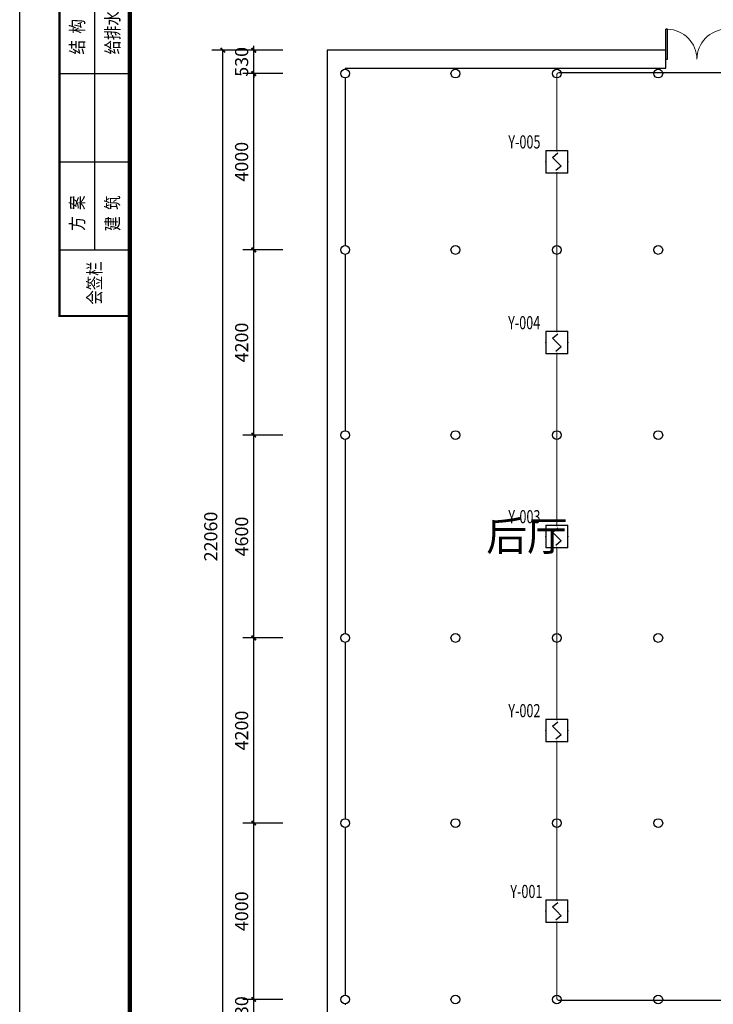
# Model space of a CAD drawing. Units: millimetres. Extents: x -447491 to 29365465, y -10279710 to 28025236.
# Drawn here: x 1932602 to 1948330, y 288753 to 311085 of the extents above; entities that cross this region are included whole.
import ezdxf
from ezdxf.enums import TextEntityAlignment as Align

# ---------------------------------------------------------------- set-up
doc = ezdxf.new("R2010")
doc.units = ezdxf.units.MM
doc.header["$LTSCALE"] = 1000
doc.linetypes.add('DASH', pattern=[0.35, 0.25, -0.1])
for name, color, linetype in [('EQUIP-消防', 3, 'Continuous'), ('TEL_DIM', 3, 'Continuous'), ('WIRE-消防', 31, 'DASH'), ('图框', 135, 'Continuous'), ('图框--字体', 143, 'Continuous'), ('图框--文字', 7, 'Continuous')]:
    doc.layers.add(name, color=color, linetype=linetype)
doc.layers.add('TEL_TEXT', color=7, linetype='Continuous', lineweight=25)
doc.styles.add('_TCH_DIM', font='SIMPLEX', dxfattribs={"bigfont": 'GBCBIG'})
doc.styles.add('_TCH_DIM_T3', font='SIMPLEX', dxfattribs={"width": 0.705882, "bigfont": 'GBCBIG'})
doc.styles.get("Standard").update_dxf_attribs({"font": 'txt', "bigfont": 'gbcbig.shx'})
doc.styles.add('图框-宋体', font='txt', dxfattribs={"width": 0.8})
doc.styles.add('图框-黑体', font='simhei.ttf', dxfattribs={"width": 0.8})
doc.dimstyles.new('_TCH_ARCH&&100', dxfattribs={"dimtxt": 297.5, "dimasz": 100, "dimexe": 250, "dimexo": 300, "dimgap": 126.25, "dimtad": 1, "dimdec": 0, "dimzin": 0, "dimdsep": 46, "dimtxsty": '_TCH_DIM_T3', "dimblk": 'ARCHTICK', "dimcen": 0.09, "dimclrt": 7, "dimazin": 2, "dimtfac": 1, "dimtdec": 0, "dimtix": 1, "dimtmove": 2, "dimatfit": 3, "dimfxl": 0, "dimtolj": 1, "dimtzin": 0, "dimarcsym": 0})

# ---------------------------------------------------------------- blocks, each defined once
blk = doc.blocks.new('$Equip$00002649')
for p, q in [((-0.5, 0.5), (-0.5, -0.5)), ((0.5, 0.5), (-0.5, 0.5)), ((0.5, -0.5), (0.5, 0.5)), ((-0.2, 0.2), (0.05, 0.4)), ((0, 0), (-0.2, 0.2)), ((0, 0), (0.2, -0.2)), ((0.2, -0.2), (-0.05, -0.4)), ((-0.5, -0.5), (0.5, -0.5))]:
    blk.add_line(p, q)
at = {"const_width": 0.04}
blk.add_lwpolyline([(-0.5, 0.5), (0.5, 0.5), (0.5, -0.5), (-0.5, -0.5), (-0.5, 0.5), (0.5, 0.5)], dxfattribs=at)
for p in [(0, 0.5), (-0.5, 0), (0.5, 0), (0, -0.5)]:
    blk.add_point(p)
at = {"color": 7, "flags": 1}
for tag, height, p in [('A', 0.00002, (0, 0)), ('B', 0.4, (0.762, -0.208))]:
    blk.add_attdef(tag, text='', height=height, dxfattribs=at).set_placement(p, align=Align.MIDDLE_CENTER)
blk = doc.blocks.new('_ArchTick')
at = {"color": 0, "linetype": 'ByBlock', "const_width": 0.4}
blk.add_lwpolyline([(-0.5, -0.5), (0.5, 0.5)], dxfattribs=at)
blk = doc.blocks.new('*D108')
at = {"layer": 'Defpoints', "color": 0, "transparency": 16777216}
for p in [(8215, 179730), (9878, 179730), (9878, 157670)]:
    blk.add_point(p, dxfattribs=at)
at = {"layer": 'TEL_DIM', "color": 0, "lineweight": -2, "transparency": 16777216}
for p, q in [((9578, 179730), (7965, 179730)), ((8215, 157670), (8215, 179730)), ((9578, 157670), (7965, 157670))]:
    blk.add_line(p, q, dxfattribs=at)
at = {"layer": 'TEL_DIM', "color": 0, "lineweight": -2, "transparency": 16777216, "xscale": 100, "yscale": 100, "zscale": 100}
for p, rotation in [((8215, 179730), 90), ((8215, 157670), 270)]:
    blk.add_blockref('_ArchTick', p, dxfattribs=dict(at, rotation=rotation))
at = {"layer": 'TEL_DIM', "color": 7, "transparency": 16777216, "insert": (7940, 168700), "char_height": 297.5, "attachment_point": 5, "rotation": 90, "style": '_TCH_DIM_T3'}
blk.add_mtext('\\A1;22060', dxfattribs=at)
blk = doc.blocks.new('*D128')
at = {"layer": 'Defpoints', "color": 0, "transparency": 16777216}
for p in [(8915, 158200), (9878, 158200), (9878, 157670)]:
    blk.add_point(p, dxfattribs=at)
at = {"layer": 'TEL_DIM', "color": 0, "lineweight": -2, "transparency": 16777216}
for p, q in [((9578, 158200), (8665, 158200)), ((8915, 158200), (8915, 158300)), ((8915, 157670), (8915, 158200)), ((9578, 157670), (8665, 157670)), ((8915, 157670), (8915, 157570))]:
    blk.add_line(p, q, dxfattribs=at)
at = {"layer": 'TEL_DIM', "color": 0, "lineweight": -2, "transparency": 16777216, "xscale": 100, "yscale": 100, "zscale": 100}
for p, rotation in [((8915, 158200), 270), ((8915, 157670), 90)]:
    blk.add_blockref('_ArchTick', p, dxfattribs=dict(at, rotation=rotation))
at = {"layer": 'TEL_DIM', "color": 7, "transparency": 16777216, "insert": (8640, 157935), "char_height": 297.5, "attachment_point": 5, "rotation": 90, "style": '_TCH_DIM_T3'}
blk.add_mtext('\\A1;530', dxfattribs=at)
blk = doc.blocks.new('*D129')
at = {"layer": 'Defpoints', "color": 0, "transparency": 16777216}
for p in [(8915, 162200), (9878, 162200), (9878, 158200)]:
    blk.add_point(p, dxfattribs=at)
at = {"layer": 'TEL_DIM', "color": 0, "lineweight": -2, "transparency": 16777216}
for p, q in [((9578, 162200), (8665, 162200)), ((8915, 158200), (8915, 162200)), ((9578, 158200), (8665, 158200))]:
    blk.add_line(p, q, dxfattribs=at)
at = {"layer": 'TEL_DIM', "color": 0, "lineweight": -2, "transparency": 16777216, "xscale": 100, "yscale": 100, "zscale": 100}
for p, rotation in [((8915, 162200), 90), ((8915, 158200), 270)]:
    blk.add_blockref('_ArchTick', p, dxfattribs=dict(at, rotation=rotation))
at = {"layer": 'TEL_DIM', "color": 7, "transparency": 16777216, "insert": (8640, 160200), "char_height": 297.5, "attachment_point": 5, "rotation": 90, "style": '_TCH_DIM_T3'}
blk.add_mtext('\\A1;4000', dxfattribs=at)
blk = doc.blocks.new('*D130')
at = {"layer": 'Defpoints', "color": 0, "transparency": 16777216}
for p in [(8915, 166400), (9878, 166400), (9878, 162200)]:
    blk.add_point(p, dxfattribs=at)
at = {"layer": 'TEL_DIM', "color": 0, "lineweight": -2, "transparency": 16777216}
for p, q in [((9578, 166400), (8665, 166400)), ((8915, 162200), (8915, 166400)), ((9578, 162200), (8665, 162200))]:
    blk.add_line(p, q, dxfattribs=at)
at = {"layer": 'TEL_DIM', "color": 0, "lineweight": -2, "transparency": 16777216, "xscale": 100, "yscale": 100, "zscale": 100}
for p, rotation in [((8915, 166400), 90), ((8915, 162200), 270)]:
    blk.add_blockref('_ArchTick', p, dxfattribs=dict(at, rotation=rotation))
at = {"layer": 'TEL_DIM', "color": 7, "transparency": 16777216, "insert": (8640, 164300), "char_height": 297.5, "attachment_point": 5, "rotation": 90, "style": '_TCH_DIM_T3'}
blk.add_mtext('\\A1;4200', dxfattribs=at)
blk = doc.blocks.new('*D131')
at = {"layer": 'Defpoints', "color": 0, "transparency": 16777216}
for p in [(8915, 171000), (9878, 171000), (9878, 166400)]:
    blk.add_point(p, dxfattribs=at)
at = {"layer": 'TEL_DIM', "color": 0, "lineweight": -2, "transparency": 16777216}
for p, q in [((9578, 171000), (8665, 171000)), ((8915, 166400), (8915, 171000)), ((9578, 166400), (8665, 166400))]:
    blk.add_line(p, q, dxfattribs=at)
at = {"layer": 'TEL_DIM', "color": 0, "lineweight": -2, "transparency": 16777216, "xscale": 100, "yscale": 100, "zscale": 100}
for p, rotation in [((8915, 171000), 90), ((8915, 166400), 270)]:
    blk.add_blockref('_ArchTick', p, dxfattribs=dict(at, rotation=rotation))
at = {"layer": 'TEL_DIM', "color": 7, "transparency": 16777216, "insert": (8640, 168700), "char_height": 297.5, "attachment_point": 5, "rotation": 90, "style": '_TCH_DIM_T3'}
blk.add_mtext('\\A1;4600', dxfattribs=at)
blk = doc.blocks.new('*D132')
at = {"layer": 'Defpoints', "color": 0, "transparency": 16777216}
for p in [(8915, 175200), (9878, 175200), (9878, 171000)]:
    blk.add_point(p, dxfattribs=at)
at = {"layer": 'TEL_DIM', "color": 0, "lineweight": -2, "transparency": 16777216}
for p, q in [((9578, 175200), (8665, 175200)), ((8915, 171000), (8915, 175200)), ((9578, 171000), (8665, 171000))]:
    blk.add_line(p, q, dxfattribs=at)
at = {"layer": 'TEL_DIM', "color": 0, "lineweight": -2, "transparency": 16777216, "xscale": 100, "yscale": 100, "zscale": 100}
for p, rotation in [((8915, 175200), 90), ((8915, 171000), 270)]:
    blk.add_blockref('_ArchTick', p, dxfattribs=dict(at, rotation=rotation))
at = {"layer": 'TEL_DIM', "color": 7, "transparency": 16777216, "insert": (8640, 173100), "char_height": 297.5, "attachment_point": 5, "rotation": 90, "style": '_TCH_DIM_T3'}
blk.add_mtext('\\A1;4200', dxfattribs=at)
blk = doc.blocks.new('*D133')
at = {"layer": 'Defpoints', "color": 0, "transparency": 16777216}
for p in [(8915, 179200), (9878, 179200), (9878, 175200)]:
    blk.add_point(p, dxfattribs=at)
at = {"layer": 'TEL_DIM', "color": 0, "lineweight": -2, "transparency": 16777216}
for p, q in [((9578, 179200), (8665, 179200)), ((8915, 175200), (8915, 179200)), ((9578, 175200), (8665, 175200))]:
    blk.add_line(p, q, dxfattribs=at)
at = {"layer": 'TEL_DIM', "color": 0, "lineweight": -2, "transparency": 16777216, "xscale": 100, "yscale": 100, "zscale": 100}
for p, rotation in [((8915, 179200), 90), ((8915, 175200), 270)]:
    blk.add_blockref('_ArchTick', p, dxfattribs=dict(at, rotation=rotation))
at = {"layer": 'TEL_DIM', "color": 7, "transparency": 16777216, "insert": (8640, 177200), "char_height": 297.5, "attachment_point": 5, "rotation": 90, "style": '_TCH_DIM_T3'}
blk.add_mtext('\\A1;4000', dxfattribs=at)
blk = doc.blocks.new('*D134')
at = {"layer": 'Defpoints', "color": 0, "transparency": 16777216}
for p in [(8915, 179730), (9878, 179730), (9878, 179200)]:
    blk.add_point(p, dxfattribs=at)
at = {"layer": 'TEL_DIM', "color": 0, "lineweight": -2, "transparency": 16777216}
for p, q in [((8915, 179730), (8915, 179830)), ((9578, 179730), (8665, 179730)), ((8915, 179200), (8915, 179730)), ((9578, 179200), (8665, 179200)), ((8915, 179200), (8915, 179100))]:
    blk.add_line(p, q, dxfattribs=at)
at = {"layer": 'TEL_DIM', "color": 0, "lineweight": -2, "transparency": 16777216, "xscale": 100, "yscale": 100, "zscale": 100}
for p, rotation in [((8915, 179730), 270), ((8915, 179200), 90)]:
    blk.add_blockref('_ArchTick', p, dxfattribs=dict(at, rotation=rotation))
at = {"layer": 'TEL_DIM', "color": 7, "transparency": 16777216, "insert": (8640, 179465), "char_height": 297.5, "attachment_point": 5, "rotation": 90, "style": '_TCH_DIM_T3'}
blk.add_mtext('\\A1;530', dxfattribs=at)
blk = doc.blocks.new('*D263')
at = {"layer": 'Defpoints', "color": 0, "transparency": 16777216}
for p in [(8215, 179730), (9878, 179730), (9878, 157670)]:
    blk.add_point(p, dxfattribs=at)
at = {"layer": 'TEL_DIM', "color": 0, "lineweight": -2, "transparency": 16777216}
for p, q in [((9578, 179730), (7965, 179730)), ((8215, 157670), (8215, 179730)), ((9578, 157670), (7965, 157670))]:
    blk.add_line(p, q, dxfattribs=at)
at = {"layer": 'TEL_DIM', "color": 0, "lineweight": -2, "transparency": 16777216, "xscale": 100, "yscale": 100, "zscale": 100}
for p, rotation in [((8215, 179730), 90), ((8215, 157670), 270)]:
    blk.add_blockref('_ArchTick', p, dxfattribs=dict(at, rotation=rotation))
at = {"layer": 'TEL_DIM', "color": 7, "transparency": 16777216, "insert": (7940, 168700), "char_height": 297.5, "attachment_point": 5, "rotation": 90, "style": '_TCH_DIM_T3'}
blk.add_mtext('\\A1;22060', dxfattribs=at)
blk = doc.blocks.new('*D283')
at = {"layer": 'Defpoints', "color": 0, "transparency": 16777216}
for p in [(8915, 158200), (9878, 158200), (9878, 157670)]:
    blk.add_point(p, dxfattribs=at)
at = {"layer": 'TEL_DIM', "color": 0, "lineweight": -2, "transparency": 16777216}
for p, q in [((9578, 158200), (8665, 158200)), ((8915, 158200), (8915, 158300)), ((8915, 157670), (8915, 158200)), ((9578, 157670), (8665, 157670)), ((8915, 157670), (8915, 157570))]:
    blk.add_line(p, q, dxfattribs=at)
at = {"layer": 'TEL_DIM', "color": 0, "lineweight": -2, "transparency": 16777216, "xscale": 100, "yscale": 100, "zscale": 100}
for p, rotation in [((8915, 158200), 270), ((8915, 157670), 90)]:
    blk.add_blockref('_ArchTick', p, dxfattribs=dict(at, rotation=rotation))
at = {"layer": 'TEL_DIM', "color": 7, "transparency": 16777216, "insert": (8640, 157935), "char_height": 297.5, "attachment_point": 5, "rotation": 90, "style": '_TCH_DIM_T3'}
blk.add_mtext('\\A1;530', dxfattribs=at)
blk = doc.blocks.new('*D284')
at = {"layer": 'Defpoints', "color": 0, "transparency": 16777216}
for p in [(8915, 162200), (9878, 162200), (9878, 158200)]:
    blk.add_point(p, dxfattribs=at)
at = {"layer": 'TEL_DIM', "color": 0, "lineweight": -2, "transparency": 16777216}
for p, q in [((9578, 162200), (8665, 162200)), ((8915, 158200), (8915, 162200)), ((9578, 158200), (8665, 158200))]:
    blk.add_line(p, q, dxfattribs=at)
at = {"layer": 'TEL_DIM', "color": 0, "lineweight": -2, "transparency": 16777216, "xscale": 100, "yscale": 100, "zscale": 100}
for p, rotation in [((8915, 162200), 90), ((8915, 158200), 270)]:
    blk.add_blockref('_ArchTick', p, dxfattribs=dict(at, rotation=rotation))
at = {"layer": 'TEL_DIM', "color": 7, "transparency": 16777216, "insert": (8640, 160200), "char_height": 297.5, "attachment_point": 5, "rotation": 90, "style": '_TCH_DIM_T3'}
blk.add_mtext('\\A1;4000', dxfattribs=at)
blk = doc.blocks.new('*D285')
at = {"layer": 'Defpoints', "color": 0, "transparency": 16777216}
for p in [(8915, 166400), (9878, 166400), (9878, 162200)]:
    blk.add_point(p, dxfattribs=at)
at = {"layer": 'TEL_DIM', "color": 0, "lineweight": -2, "transparency": 16777216}
for p, q in [((9578, 166400), (8665, 166400)), ((8915, 162200), (8915, 166400)), ((9578, 162200), (8665, 162200))]:
    blk.add_line(p, q, dxfattribs=at)
at = {"layer": 'TEL_DIM', "color": 0, "lineweight": -2, "transparency": 16777216, "xscale": 100, "yscale": 100, "zscale": 100}
for p, rotation in [((8915, 166400), 90), ((8915, 162200), 270)]:
    blk.add_blockref('_ArchTick', p, dxfattribs=dict(at, rotation=rotation))
at = {"layer": 'TEL_DIM', "color": 7, "transparency": 16777216, "insert": (8640, 164300), "char_height": 297.5, "attachment_point": 5, "rotation": 90, "style": '_TCH_DIM_T3'}
blk.add_mtext('\\A1;4200', dxfattribs=at)
blk = doc.blocks.new('*D286')
at = {"layer": 'Defpoints', "color": 0, "transparency": 16777216}
for p in [(8915, 171000), (9878, 171000), (9878, 166400)]:
    blk.add_point(p, dxfattribs=at)
at = {"layer": 'TEL_DIM', "color": 0, "lineweight": -2, "transparency": 16777216}
for p, q in [((9578, 171000), (8665, 171000)), ((8915, 166400), (8915, 171000)), ((9578, 166400), (8665, 166400))]:
    blk.add_line(p, q, dxfattribs=at)
at = {"layer": 'TEL_DIM', "color": 0, "lineweight": -2, "transparency": 16777216, "xscale": 100, "yscale": 100, "zscale": 100}
for p, rotation in [((8915, 171000), 90), ((8915, 166400), 270)]:
    blk.add_blockref('_ArchTick', p, dxfattribs=dict(at, rotation=rotation))
at = {"layer": 'TEL_DIM', "color": 7, "transparency": 16777216, "insert": (8640, 168700), "char_height": 297.5, "attachment_point": 5, "rotation": 90, "style": '_TCH_DIM_T3'}
blk.add_mtext('\\A1;4600', dxfattribs=at)
blk = doc.blocks.new('*D287')
at = {"layer": 'Defpoints', "color": 0, "transparency": 16777216}
for p in [(8915, 175200), (9878, 175200), (9878, 171000)]:
    blk.add_point(p, dxfattribs=at)
at = {"layer": 'TEL_DIM', "color": 0, "lineweight": -2, "transparency": 16777216}
for p, q in [((9578, 175200), (8665, 175200)), ((8915, 171000), (8915, 175200)), ((9578, 171000), (8665, 171000))]:
    blk.add_line(p, q, dxfattribs=at)
at = {"layer": 'TEL_DIM', "color": 0, "lineweight": -2, "transparency": 16777216, "xscale": 100, "yscale": 100, "zscale": 100}
for p, rotation in [((8915, 175200), 90), ((8915, 171000), 270)]:
    blk.add_blockref('_ArchTick', p, dxfattribs=dict(at, rotation=rotation))
at = {"layer": 'TEL_DIM', "color": 7, "transparency": 16777216, "insert": (8640, 173100), "char_height": 297.5, "attachment_point": 5, "rotation": 90, "style": '_TCH_DIM_T3'}
blk.add_mtext('\\A1;4200', dxfattribs=at)
blk = doc.blocks.new('*D288')
at = {"layer": 'Defpoints', "color": 0, "transparency": 16777216}
for p in [(8915, 179200), (9878, 179200), (9878, 175200)]:
    blk.add_point(p, dxfattribs=at)
at = {"layer": 'TEL_DIM', "color": 0, "lineweight": -2, "transparency": 16777216}
for p, q in [((9578, 179200), (8665, 179200)), ((8915, 175200), (8915, 179200)), ((9578, 175200), (8665, 175200))]:
    blk.add_line(p, q, dxfattribs=at)
at = {"layer": 'TEL_DIM', "color": 0, "lineweight": -2, "transparency": 16777216, "xscale": 100, "yscale": 100, "zscale": 100}
for p, rotation in [((8915, 179200), 90), ((8915, 175200), 270)]:
    blk.add_blockref('_ArchTick', p, dxfattribs=dict(at, rotation=rotation))
at = {"layer": 'TEL_DIM', "color": 7, "transparency": 16777216, "insert": (8640, 177200), "char_height": 297.5, "attachment_point": 5, "rotation": 90, "style": '_TCH_DIM_T3'}
blk.add_mtext('\\A1;4000', dxfattribs=at)
blk = doc.blocks.new('*D289')
at = {"layer": 'Defpoints', "color": 0, "transparency": 16777216}
for p in [(8915, 179730), (9878, 179730), (9878, 179200)]:
    blk.add_point(p, dxfattribs=at)
at = {"layer": 'TEL_DIM', "color": 0, "lineweight": -2, "transparency": 16777216}
for p, q in [((8915, 179730), (8915, 179830)), ((9578, 179730), (8665, 179730)), ((8915, 179200), (8915, 179730)), ((9578, 179200), (8665, 179200)), ((8915, 179200), (8915, 179100))]:
    blk.add_line(p, q, dxfattribs=at)
at = {"layer": 'TEL_DIM', "color": 0, "lineweight": -2, "transparency": 16777216, "xscale": 100, "yscale": 100, "zscale": 100}
for p, rotation in [((8915, 179730), 270), ((8915, 179200), 90)]:
    blk.add_blockref('_ArchTick', p, dxfattribs=dict(at, rotation=rotation))
at = {"layer": 'TEL_DIM', "color": 7, "transparency": 16777216, "insert": (8640, 179465), "char_height": 297.5, "attachment_point": 5, "rotation": 90, "style": '_TCH_DIM_T3'}
blk.add_mtext('\\A1;530', dxfattribs=at)
blk = doc.blocks.new('*D546')
at = {"layer": 'Defpoints', "color": 0, "transparency": 16777216}
for p in [(8215, 179730), (9878, 179730), (9878, 157670)]:
    blk.add_point(p, dxfattribs=at)
at = {"layer": 'TEL_DIM', "color": 0, "lineweight": -2, "transparency": 16777216}
for p, q in [((9578, 179730), (7965, 179730)), ((8215, 157670), (8215, 179730)), ((9578, 157670), (7965, 157670))]:
    blk.add_line(p, q, dxfattribs=at)
at = {"layer": 'TEL_DIM', "color": 0, "lineweight": -2, "transparency": 16777216, "xscale": 100, "yscale": 100, "zscale": 100}
for p, rotation in [((8215, 179730), 90), ((8215, 157670), 270)]:
    blk.add_blockref('_ArchTick', p, dxfattribs=dict(at, rotation=rotation))
at = {"layer": 'TEL_DIM', "color": 7, "transparency": 16777216, "insert": (7940, 168700), "char_height": 297.5, "attachment_point": 5, "rotation": 90, "style": '_TCH_DIM_T3'}
blk.add_mtext('\\A1;22060', dxfattribs=at)
blk = doc.blocks.new('*D566')
at = {"layer": 'Defpoints', "color": 0, "transparency": 16777216}
for p in [(8915, 158200), (9878, 158200), (9878, 157670)]:
    blk.add_point(p, dxfattribs=at)
at = {"layer": 'TEL_DIM', "color": 0, "lineweight": -2, "transparency": 16777216}
for p, q in [((9578, 158200), (8665, 158200)), ((8915, 158200), (8915, 158300)), ((8915, 157670), (8915, 158200)), ((9578, 157670), (8665, 157670)), ((8915, 157670), (8915, 157570))]:
    blk.add_line(p, q, dxfattribs=at)
at = {"layer": 'TEL_DIM', "color": 0, "lineweight": -2, "transparency": 16777216, "xscale": 100, "yscale": 100, "zscale": 100}
for p, rotation in [((8915, 158200), 270), ((8915, 157670), 90)]:
    blk.add_blockref('_ArchTick', p, dxfattribs=dict(at, rotation=rotation))
at = {"layer": 'TEL_DIM', "color": 7, "transparency": 16777216, "insert": (8640, 157935), "char_height": 297.5, "attachment_point": 5, "rotation": 90, "style": '_TCH_DIM_T3'}
blk.add_mtext('\\A1;530', dxfattribs=at)
blk = doc.blocks.new('*D567')
at = {"layer": 'Defpoints', "color": 0, "transparency": 16777216}
for p in [(8915, 162200), (9878, 162200), (9878, 158200)]:
    blk.add_point(p, dxfattribs=at)
at = {"layer": 'TEL_DIM', "color": 0, "lineweight": -2, "transparency": 16777216}
for p, q in [((9578, 162200), (8665, 162200)), ((8915, 158200), (8915, 162200)), ((9578, 158200), (8665, 158200))]:
    blk.add_line(p, q, dxfattribs=at)
at = {"layer": 'TEL_DIM', "color": 0, "lineweight": -2, "transparency": 16777216, "xscale": 100, "yscale": 100, "zscale": 100}
for p, rotation in [((8915, 162200), 90), ((8915, 158200), 270)]:
    blk.add_blockref('_ArchTick', p, dxfattribs=dict(at, rotation=rotation))
at = {"layer": 'TEL_DIM', "color": 7, "transparency": 16777216, "insert": (8640, 160200), "char_height": 297.5, "attachment_point": 5, "rotation": 90, "style": '_TCH_DIM_T3'}
blk.add_mtext('\\A1;4000', dxfattribs=at)
blk = doc.blocks.new('*D568')
at = {"layer": 'Defpoints', "color": 0, "transparency": 16777216}
for p in [(8915, 166400), (9878, 166400), (9878, 162200)]:
    blk.add_point(p, dxfattribs=at)
at = {"layer": 'TEL_DIM', "color": 0, "lineweight": -2, "transparency": 16777216}
for p, q in [((9578, 166400), (8665, 166400)), ((8915, 162200), (8915, 166400)), ((9578, 162200), (8665, 162200))]:
    blk.add_line(p, q, dxfattribs=at)
at = {"layer": 'TEL_DIM', "color": 0, "lineweight": -2, "transparency": 16777216, "xscale": 100, "yscale": 100, "zscale": 100}
for p, rotation in [((8915, 166400), 90), ((8915, 162200), 270)]:
    blk.add_blockref('_ArchTick', p, dxfattribs=dict(at, rotation=rotation))
at = {"layer": 'TEL_DIM', "color": 7, "transparency": 16777216, "insert": (8640, 164300), "char_height": 297.5, "attachment_point": 5, "rotation": 90, "style": '_TCH_DIM_T3'}
blk.add_mtext('\\A1;4200', dxfattribs=at)
blk = doc.blocks.new('*D569')
at = {"layer": 'Defpoints', "color": 0, "transparency": 16777216}
for p in [(8915, 171000), (9878, 171000), (9878, 166400)]:
    blk.add_point(p, dxfattribs=at)
at = {"layer": 'TEL_DIM', "color": 0, "lineweight": -2, "transparency": 16777216}
for p, q in [((9578, 171000), (8665, 171000)), ((8915, 166400), (8915, 171000)), ((9578, 166400), (8665, 166400))]:
    blk.add_line(p, q, dxfattribs=at)
at = {"layer": 'TEL_DIM', "color": 0, "lineweight": -2, "transparency": 16777216, "xscale": 100, "yscale": 100, "zscale": 100}
for p, rotation in [((8915, 171000), 90), ((8915, 166400), 270)]:
    blk.add_blockref('_ArchTick', p, dxfattribs=dict(at, rotation=rotation))
at = {"layer": 'TEL_DIM', "color": 7, "transparency": 16777216, "insert": (8640, 168700), "char_height": 297.5, "attachment_point": 5, "rotation": 90, "style": '_TCH_DIM_T3'}
blk.add_mtext('\\A1;4600', dxfattribs=at)
blk = doc.blocks.new('*D570')
at = {"layer": 'Defpoints', "color": 0, "transparency": 16777216}
for p in [(8915, 175200), (9878, 175200), (9878, 171000)]:
    blk.add_point(p, dxfattribs=at)
at = {"layer": 'TEL_DIM', "color": 0, "lineweight": -2, "transparency": 16777216}
for p, q in [((9578, 175200), (8665, 175200)), ((8915, 171000), (8915, 175200)), ((9578, 171000), (8665, 171000))]:
    blk.add_line(p, q, dxfattribs=at)
at = {"layer": 'TEL_DIM', "color": 0, "lineweight": -2, "transparency": 16777216, "xscale": 100, "yscale": 100, "zscale": 100}
for p, rotation in [((8915, 175200), 90), ((8915, 171000), 270)]:
    blk.add_blockref('_ArchTick', p, dxfattribs=dict(at, rotation=rotation))
at = {"layer": 'TEL_DIM', "color": 7, "transparency": 16777216, "insert": (8640, 173100), "char_height": 297.5, "attachment_point": 5, "rotation": 90, "style": '_TCH_DIM_T3'}
blk.add_mtext('\\A1;4200', dxfattribs=at)
blk = doc.blocks.new('*D571')
at = {"layer": 'Defpoints', "color": 0, "transparency": 16777216}
for p in [(8915, 179200), (9878, 179200), (9878, 175200)]:
    blk.add_point(p, dxfattribs=at)
at = {"layer": 'TEL_DIM', "color": 0, "lineweight": -2, "transparency": 16777216}
for p, q in [((9578, 179200), (8665, 179200)), ((8915, 175200), (8915, 179200)), ((9578, 175200), (8665, 175200))]:
    blk.add_line(p, q, dxfattribs=at)
at = {"layer": 'TEL_DIM', "color": 0, "lineweight": -2, "transparency": 16777216, "xscale": 100, "yscale": 100, "zscale": 100}
for p, rotation in [((8915, 179200), 90), ((8915, 175200), 270)]:
    blk.add_blockref('_ArchTick', p, dxfattribs=dict(at, rotation=rotation))
at = {"layer": 'TEL_DIM', "color": 7, "transparency": 16777216, "insert": (8640, 177200), "char_height": 297.5, "attachment_point": 5, "rotation": 90, "style": '_TCH_DIM_T3'}
blk.add_mtext('\\A1;4000', dxfattribs=at)
blk = doc.blocks.new('*D572')
at = {"layer": 'Defpoints', "color": 0, "transparency": 16777216}
for p in [(8915, 179730), (9878, 179730), (9878, 179200)]:
    blk.add_point(p, dxfattribs=at)
at = {"layer": 'TEL_DIM', "color": 0, "lineweight": -2, "transparency": 16777216}
for p, q in [((8915, 179730), (8915, 179830)), ((9578, 179730), (8665, 179730)), ((8915, 179200), (8915, 179730)), ((9578, 179200), (8665, 179200)), ((8915, 179200), (8915, 179100))]:
    blk.add_line(p, q, dxfattribs=at)
at = {"layer": 'TEL_DIM', "color": 0, "lineweight": -2, "transparency": 16777216, "xscale": 100, "yscale": 100, "zscale": 100}
for p, rotation in [((8915, 179730), 270), ((8915, 179200), 90)]:
    blk.add_blockref('_ArchTick', p, dxfattribs=dict(at, rotation=rotation))
at = {"layer": 'TEL_DIM', "color": 7, "transparency": 16777216, "insert": (8640, 179465), "char_height": 297.5, "attachment_point": 5, "rotation": 90, "style": '_TCH_DIM_T3'}
blk.add_mtext('\\A1;530', dxfattribs=at)
blk = doc.blocks.new('_YZHK')
blk.add_circle((0, 0), 0.5)
blk = doc.blocks.new('$DorLib2D$00000002')
for p, q in [((-0.5, 0), (-0.5, 0.4875)), ((-0.475, 0.4875), (-0.5, 0.4875)), ((-0.475, 0), (-0.475, 0.4875)), ((0.475, 0), (0.475, 0.4875)), ((0.475, 0.4875), (0.5, 0.4875)), ((0.5, 0), (0.5, 0.4875)), ((-0.5, 0), (-0.475, 0)), ((0.5, 0), (0.475, 0))]:
    blk.add_line(p, q)
at = {"lineweight": 13}
for centre, start, end in [((-0.4875, 0), 0, 88.53072), ((0.4875, 0), 91.46928, 180)]:
    blk.add_arc(centre, 0.4875, start, end, dxfattribs=at)
blk = doc.blocks.new('*D706')
at = {"layer": 'Defpoints', "color": 0, "transparency": 16777216}
for p in [(8215, 179730), (9878, 179730), (9878, 157670)]:
    blk.add_point(p, dxfattribs=at)
at = {"layer": 'TEL_DIM', "color": 0, "lineweight": -2, "transparency": 16777216}
for p, q in [((9578, 179730), (7965, 179730)), ((8215, 157670), (8215, 179730)), ((9578, 157670), (7965, 157670))]:
    blk.add_line(p, q, dxfattribs=at)
at = {"layer": 'TEL_DIM', "color": 0, "lineweight": -2, "transparency": 16777216, "xscale": 100, "yscale": 100, "zscale": 100}
for p, rotation in [((8215, 179730), 90), ((8215, 157670), 270)]:
    blk.add_blockref('_ArchTick', p, dxfattribs=dict(at, rotation=rotation))
at = {"layer": 'TEL_DIM', "color": 7, "transparency": 16777216, "insert": (7940, 168700), "char_height": 297.5, "attachment_point": 5, "rotation": 90, "style": '_TCH_DIM_T3'}
blk.add_mtext('\\A1;22060', dxfattribs=at)
blk = doc.blocks.new('*D726')
at = {"layer": 'Defpoints', "color": 0, "transparency": 16777216}
for p in [(8915, 158200), (9878, 158200), (9878, 157670)]:
    blk.add_point(p, dxfattribs=at)
at = {"layer": 'TEL_DIM', "color": 0, "lineweight": -2, "transparency": 16777216}
for p, q in [((9578, 158200), (8665, 158200)), ((8915, 158200), (8915, 158300)), ((8915, 157670), (8915, 158200)), ((9578, 157670), (8665, 157670)), ((8915, 157670), (8915, 157570))]:
    blk.add_line(p, q, dxfattribs=at)
at = {"layer": 'TEL_DIM', "color": 0, "lineweight": -2, "transparency": 16777216, "xscale": 100, "yscale": 100, "zscale": 100}
for p, rotation in [((8915, 158200), 270), ((8915, 157670), 90)]:
    blk.add_blockref('_ArchTick', p, dxfattribs=dict(at, rotation=rotation))
at = {"layer": 'TEL_DIM', "color": 7, "transparency": 16777216, "insert": (8640, 157935), "char_height": 297.5, "attachment_point": 5, "rotation": 90, "style": '_TCH_DIM_T3'}
blk.add_mtext('\\A1;530', dxfattribs=at)
blk = doc.blocks.new('*D727')
at = {"layer": 'Defpoints', "color": 0, "transparency": 16777216}
for p in [(8915, 162200), (9878, 162200), (9878, 158200)]:
    blk.add_point(p, dxfattribs=at)
at = {"layer": 'TEL_DIM', "color": 0, "lineweight": -2, "transparency": 16777216}
for p, q in [((9578, 162200), (8665, 162200)), ((8915, 158200), (8915, 162200)), ((9578, 158200), (8665, 158200))]:
    blk.add_line(p, q, dxfattribs=at)
at = {"layer": 'TEL_DIM', "color": 0, "lineweight": -2, "transparency": 16777216, "xscale": 100, "yscale": 100, "zscale": 100}
for p, rotation in [((8915, 162200), 90), ((8915, 158200), 270)]:
    blk.add_blockref('_ArchTick', p, dxfattribs=dict(at, rotation=rotation))
at = {"layer": 'TEL_DIM', "color": 7, "transparency": 16777216, "insert": (8640, 160200), "char_height": 297.5, "attachment_point": 5, "rotation": 90, "style": '_TCH_DIM_T3'}
blk.add_mtext('\\A1;4000', dxfattribs=at)
blk = doc.blocks.new('*D728')
at = {"layer": 'Defpoints', "color": 0, "transparency": 16777216}
for p in [(8915, 166400), (9878, 166400), (9878, 162200)]:
    blk.add_point(p, dxfattribs=at)
at = {"layer": 'TEL_DIM', "color": 0, "lineweight": -2, "transparency": 16777216}
for p, q in [((9578, 166400), (8665, 166400)), ((8915, 162200), (8915, 166400)), ((9578, 162200), (8665, 162200))]:
    blk.add_line(p, q, dxfattribs=at)
at = {"layer": 'TEL_DIM', "color": 0, "lineweight": -2, "transparency": 16777216, "xscale": 100, "yscale": 100, "zscale": 100}
for p, rotation in [((8915, 166400), 90), ((8915, 162200), 270)]:
    blk.add_blockref('_ArchTick', p, dxfattribs=dict(at, rotation=rotation))
at = {"layer": 'TEL_DIM', "color": 7, "transparency": 16777216, "insert": (8640, 164300), "char_height": 297.5, "attachment_point": 5, "rotation": 90, "style": '_TCH_DIM_T3'}
blk.add_mtext('\\A1;4200', dxfattribs=at)
blk = doc.blocks.new('*D729')
at = {"layer": 'Defpoints', "color": 0, "transparency": 16777216}
for p in [(8915, 171000), (9878, 171000), (9878, 166400)]:
    blk.add_point(p, dxfattribs=at)
at = {"layer": 'TEL_DIM', "color": 0, "lineweight": -2, "transparency": 16777216}
for p, q in [((9578, 171000), (8665, 171000)), ((8915, 166400), (8915, 171000)), ((9578, 166400), (8665, 166400))]:
    blk.add_line(p, q, dxfattribs=at)
at = {"layer": 'TEL_DIM', "color": 0, "lineweight": -2, "transparency": 16777216, "xscale": 100, "yscale": 100, "zscale": 100}
for p, rotation in [((8915, 171000), 90), ((8915, 166400), 270)]:
    blk.add_blockref('_ArchTick', p, dxfattribs=dict(at, rotation=rotation))
at = {"layer": 'TEL_DIM', "color": 7, "transparency": 16777216, "insert": (8640, 168700), "char_height": 297.5, "attachment_point": 5, "rotation": 90, "style": '_TCH_DIM_T3'}
blk.add_mtext('\\A1;4600', dxfattribs=at)
blk = doc.blocks.new('*D730')
at = {"layer": 'Defpoints', "color": 0, "transparency": 16777216}
for p in [(8915, 175200), (9878, 175200), (9878, 171000)]:
    blk.add_point(p, dxfattribs=at)
at = {"layer": 'TEL_DIM', "color": 0, "lineweight": -2, "transparency": 16777216}
for p, q in [((9578, 175200), (8665, 175200)), ((8915, 171000), (8915, 175200)), ((9578, 171000), (8665, 171000))]:
    blk.add_line(p, q, dxfattribs=at)
at = {"layer": 'TEL_DIM', "color": 0, "lineweight": -2, "transparency": 16777216, "xscale": 100, "yscale": 100, "zscale": 100}
for p, rotation in [((8915, 175200), 90), ((8915, 171000), 270)]:
    blk.add_blockref('_ArchTick', p, dxfattribs=dict(at, rotation=rotation))
at = {"layer": 'TEL_DIM', "color": 7, "transparency": 16777216, "insert": (8640, 173100), "char_height": 297.5, "attachment_point": 5, "rotation": 90, "style": '_TCH_DIM_T3'}
blk.add_mtext('\\A1;4200', dxfattribs=at)
blk = doc.blocks.new('*D731')
at = {"layer": 'Defpoints', "color": 0, "transparency": 16777216}
for p in [(8915, 179200), (9878, 179200), (9878, 175200)]:
    blk.add_point(p, dxfattribs=at)
at = {"layer": 'TEL_DIM', "color": 0, "lineweight": -2, "transparency": 16777216}
for p, q in [((9578, 179200), (8665, 179200)), ((8915, 175200), (8915, 179200)), ((9578, 175200), (8665, 175200))]:
    blk.add_line(p, q, dxfattribs=at)
at = {"layer": 'TEL_DIM', "color": 0, "lineweight": -2, "transparency": 16777216, "xscale": 100, "yscale": 100, "zscale": 100}
for p, rotation in [((8915, 179200), 90), ((8915, 175200), 270)]:
    blk.add_blockref('_ArchTick', p, dxfattribs=dict(at, rotation=rotation))
at = {"layer": 'TEL_DIM', "color": 7, "transparency": 16777216, "insert": (8640, 177200), "char_height": 297.5, "attachment_point": 5, "rotation": 90, "style": '_TCH_DIM_T3'}
blk.add_mtext('\\A1;4000', dxfattribs=at)
blk = doc.blocks.new('*D732')
at = {"layer": 'Defpoints', "color": 0, "transparency": 16777216}
for p in [(8915, 179730), (9878, 179730), (9878, 179200)]:
    blk.add_point(p, dxfattribs=at)
at = {"layer": 'TEL_DIM', "color": 0, "lineweight": -2, "transparency": 16777216}
for p, q in [((8915, 179730), (8915, 179830)), ((9578, 179730), (8665, 179730)), ((8915, 179200), (8915, 179730)), ((9578, 179200), (8665, 179200)), ((8915, 179200), (8915, 179100))]:
    blk.add_line(p, q, dxfattribs=at)
at = {"layer": 'TEL_DIM', "color": 0, "lineweight": -2, "transparency": 16777216, "xscale": 100, "yscale": 100, "zscale": 100}
for p, rotation in [((8915, 179730), 270), ((8915, 179200), 90)]:
    blk.add_blockref('_ArchTick', p, dxfattribs=dict(at, rotation=rotation))
at = {"layer": 'TEL_DIM', "color": 7, "transparency": 16777216, "insert": (8640, 179465), "char_height": 297.5, "attachment_point": 5, "rotation": 90, "style": '_TCH_DIM_T3'}
blk.add_mtext('\\A1;530', dxfattribs=at)
blk = doc.blocks.new('海德电气A2图框')
at = {"layer": '图框'}
for p, q in [((695125, 981695), (695125, 993695)), ((695925, 981695), (695925, 993695)), ((695125, 985695), (696725, 985695)), ((695125, 983695), (696725, 983695)), ((695125, 980195), (695125, 981695)), ((695125, 981695), (696725, 981695)), ((695125, 980195), (696725, 980195))]:
    blk.add_line(p, q, dxfattribs=at)
blk.add_lwpolyline([(694225, 994695), (753625, 994695), (753625, 952695), (694225, 952695)], close=True, dxfattribs=at)
for points, const_width in [([(696725, 980195), (695125, 980195), (695125, 993695), (696725, 993695)], 50), ([(695925, 981695), (695925, 993695)], 25), ([(695125, 985695), (696725, 985695)], 25), ([(695125, 983695), (696725, 983695)], 25), ([(695125, 981695), (696725, 981695)], 25), ([(695125, 981695), (696725, 981695)], 25)]:
    blk.add_lwpolyline(points, dxfattribs=dict(at, const_width=const_width))
at = {"layer": '图框', "const_width": 100}
blk.add_lwpolyline([(696725, 993695), (752625, 993695), (752625, 953695), (696725, 953695)], close=True, dxfattribs=at)
at = {"layer": '图框', "color": 0, "style": '图框-宋体', "width": 0.8}
blk.add_attdef('建设单位', text='', height=280, dxfattribs=at).set_placement((749375, 962136), align=Align.MIDDLE_CENTER)
at = {"layer": '图框--字体', "style": '图框-黑体', "width": 0.8}
for s, p in [('给排水', (696479, 986128)), ('结  构', (695679, 986128)), ('方  案', (695679, 982128)), ('建  筑', (696479, 982128))]:
    blk.add_text(s, height=300, rotation=90, dxfattribs=at).set_placement(p)
blk.add_text('会签栏', height=300, rotation=90, dxfattribs=at).set_placement((696072, 980945), align=Align.CENTER)
at = {"layer": '图框--文字', "style": '图框-宋体', "width": 0.8}
for tag, p in [('项目负责人', (749154, 992338)), ('专业负责人', (749154, 991538)), ('设计人', (749154, 990738)), ('审定', (749124, 971638)), ('审核', (749124, 970838)), ('校对', (749124, 970038))]:
    blk.add_attdef(tag, text='', height=300, dxfattribs=at).set_placement(p, align=Align.CENTER)
for tag, height, p in [('电气会签', 0.00001, (695683, 992650)), ('暖通会签', 0.00001, (696483, 992650)), ('结构会签', 0.00001, (695683, 988650)), ('给排水会签', 0.00001, (696483, 988650)), ('方案会签', 0.00001, (695683, 984650)), ('建筑会签', 0.000001, (696483, 984650))]:
    blk.add_attdef(tag, text='', height=height, rotation=90, dxfattribs=at).set_placement(p, align=Align.CENTER)
for tag, height, p in [('项目名称', 300, (749375, 960420)), ('子项名称', 350, (749375, 958920)), ('图名', 350, (750532, 957718)), ('阶段', 350, (748510, 956478)), ('工程号', 350, (751760, 956478)), ('版本', 350, (748510, 955678)), ('子项号', 350, (751760, 955678)), ('专业', 350, (748510, 954878)), ('日期', 350, (751760, 954878)), ('图号', 350, (749979, 954117))]:
    blk.add_attdef(tag, text='', height=height, dxfattribs=at).set_placement(p, align=Align.MIDDLE_CENTER)
blk = doc.blocks.new('孔庙一层平面图')
at = {"color": 9}
for p, q in [((10577.6, 179729.6), (10577.6, 179199.6)), ((18262.6, 179729.6), (10577.6, 179729.6)), ((18262.6, 179319.6), (18262.6, 179729.6)), ((10577.6, 179199.6), (10577.6, 175199.6)), ((10987.6, 179319.6), (10987.6, 179299.6)), ((10987.6, 179319.6), (18262.6, 179319.6)), ((10987.6, 179099.6), (10987.6, 175299.6)), ((10577.6, 175199.6), (10577.6, 170999.6)), ((10987.6, 175099.6), (10987.6, 171099.6)), ((10577.6, 170999.6), (10577.6, 166399.6)), ((10987.6, 170899.6), (10987.6, 166499.6)), ((10577.6, 166399.6), (10577.6, 162199.6)), ((10987.6, 166299.6), (10987.6, 162299.6)), ((10577.6, 162199.6), (10577.6, 158199.6)), ((10987.6, 162099.6), (10987.6, 158299.6)), ((10577.6, 158199.6), (10577.6, 157669.6)), ((10987.6, 158099.6), (10987.6, 158079.6))]:
    blk.add_line(p, q, dxfattribs=at)
for name, p, xscale, yscale, zscale in [('$DorLib2D$00000002', (18962.6, 179524.6), -1400, 1400, 410), ('_YZHK', (10987.6, 179199.6, 0), 200, 200, 200), ('_YZHK', (13487.6, 179199.6, 0), 200, 200, 200), ('_YZHK', (15787.6, 179199.6, 0), 200, 200, 200), ('_YZHK', (18087.6, 179199.6, 0), 200, 200, 200), ('_YZHK', (10987.6, 175199.6, 0), 200, 200, 200), ('_YZHK', (13487.6, 175199.6, 0), 200, 200, 200), ('_YZHK', (15787.6, 175199.6, 0), 200, 200, 200), ('_YZHK', (18087.6, 175199.6, 0), 200, 200, 200), ('_YZHK', (10987.6, 170999.6, 0), 200, 200, 200), ('_YZHK', (13487.6, 170999.6, 0), 200, 200, 200), ('_YZHK', (15787.6, 170999.6, 0), 200, 200, 200), ('_YZHK', (18087.6, 170999.6, 0), 200, 200, 200), ('_YZHK', (10987.6, 166399.6, 0), 200, 200, 200), ('_YZHK', (13487.6, 166399.6, 0), 200, 200, 200), ('_YZHK', (15787.6, 166399.6, 0), 200, 200, 200), ('_YZHK', (18087.6, 166399.6, 0), 200, 200, 200), ('_YZHK', (10987.6, 162199.6, 0), 200, 200, 200), ('_YZHK', (13487.6, 162199.6, 0), 200, 200, 200), ('_YZHK', (15787.6, 162199.6, 0), 200, 200, 200), ('_YZHK', (18087.6, 162199.6, 0), 200, 200, 200), ('_YZHK', (10987.6, 158199.6, 0), 200, 200, 200), ('_YZHK', (13487.6, 158199.6, 0), 200, 200, 200), ('_YZHK', (15787.6, 158199.6, 0), 200, 200, 200), ('_YZHK', (18087.6, 158199.6, 0), 200, 200, 200)]:
    blk.add_blockref(name, p, dxfattribs=dict(at, xscale=xscale, yscale=yscale, zscale=zscale))
at = {"color": 9, "style": '_TCH_DIM'}
blk.add_text('后厅', height=675.18, dxfattribs=at).set_placement((14187.9, 168376.1, 0))
at = {"layer": 'TEL_DIM'}
for p1, p2, distance, picture, middle in [((9877.6, 157669.6), (9877.6, 179729.6), 1662.9, '*D108', (7939.7, 168699.6)), ((9877.6, 157669.6), (9877.6, 179729.6), 1662.9, '*D263', (7939.7, 168699.6)), ((9877.6, 157669.6), (9877.6, 179729.6), 1662.9, '*D546', (7939.7, 168699.6)), ((9877.6, 157669.6), (9877.6, 179729.6), 1662.9, '*D706', (7939.7, 168699.6)), ((9877.6, 179199.6), (9877.6, 179729.6), 962.9, '*D134', (8639.7, 179464.6)), ((9877.6, 179199.6), (9877.6, 179729.6), 962.9, '*D289', (8639.7, 179464.6)), ((9877.6, 179199.6), (9877.6, 179729.6), 962.9, '*D572', (8639.7, 179464.6)), ((9877.6, 179199.6), (9877.6, 179729.6), 962.9, '*D732', (8639.7, 179464.6)), ((9877.6, 175199.6), (9877.6, 179199.6), 962.9, '*D133', (8639.7, 177199.6)), ((9877.6, 175199.6), (9877.6, 179199.6), 962.9, '*D288', (8639.7, 177199.6)), ((9877.6, 175199.6), (9877.6, 179199.6), 962.9, '*D571', (8639.7, 177199.6)), ((9877.6, 175199.6), (9877.6, 179199.6), 962.9, '*D731', (8639.7, 177199.6)), ((9877.6, 170999.6), (9877.6, 175199.6), 962.9, '*D132', (8639.7, 173099.6)), ((9877.6, 170999.6), (9877.6, 175199.6), 962.9, '*D287', (8639.7, 173099.6)), ((9877.6, 170999.6), (9877.6, 175199.6), 962.9, '*D570', (8639.7, 173099.6)), ((9877.6, 170999.6), (9877.6, 175199.6), 962.9, '*D730', (8639.7, 173099.6)), ((9877.6, 166399.6), (9877.6, 170999.6), 962.9, '*D131', (8639.7, 168699.6)), ((9877.6, 166399.6), (9877.6, 170999.6), 962.9, '*D286', (8639.7, 168699.6)), ((9877.6, 166399.6), (9877.6, 170999.6), 962.9, '*D569', (8639.7, 168699.6)), ((9877.6, 166399.6), (9877.6, 170999.6), 962.9, '*D729', (8639.7, 168699.6)), ((9877.6, 162199.6), (9877.6, 166399.6), 962.9, '*D130', (8639.7, 164299.6)), ((9877.6, 162199.6), (9877.6, 166399.6), 962.9, '*D285', (8639.7, 164299.6)), ((9877.6, 162199.6), (9877.6, 166399.6), 962.9, '*D568', (8639.7, 164299.6)), ((9877.6, 162199.6), (9877.6, 166399.6), 962.9, '*D728', (8639.7, 164299.6)), ((9877.6, 158199.6), (9877.6, 162199.6), 962.9, '*D129', (8639.7, 160199.6)), ((9877.6, 158199.6), (9877.6, 162199.6), 962.9, '*D284', (8639.7, 160199.6)), ((9877.6, 158199.6), (9877.6, 162199.6), 962.9, '*D567', (8639.7, 160199.6)), ((9877.6, 158199.6), (9877.6, 162199.6), 962.9, '*D727', (8639.7, 160199.6)), ((9877.6, 157669.6), (9877.6, 158199.6), 962.9, '*D128', (8639.7, 157934.6)), ((9877.6, 157669.6), (9877.6, 158199.6), 962.9, '*D283', (8639.7, 157934.6)), ((9877.6, 157669.6), (9877.6, 158199.6), 962.9, '*D566', (8639.7, 157934.6)), ((9877.6, 157669.6), (9877.6, 158199.6), 962.9, '*D726', (8639.7, 157934.6))]:
    dim = blk.add_aligned_dim(p1=p1, p2=p2, distance=distance, dimstyle='_TCH_ARCH&&100', dxfattribs=at)
    dim.commit()
    dim.dimension.update_dxf_attribs({"geometry": picture, "text_midpoint": middle})

msp = doc.modelspace()

# ---------------------------------------------------------------- linework, layer by layer
at = {"layer": 'WIRE-消防', "const_width": 25}
for points in [[(1954981.6, 307862.8), (1951181.6, 307862.8, -0.4142136), (1951131.6, 307912.8), (1951131.6, 309832.8, 0.4142136), (1951081.6, 309882.8), (1944831.6, 309882.8, 0.4142136), (1944781.6, 309832.8), (1944781.6, 308112.8)], [(1949156.6, 288332.8), (1949156.6, 288792.8, 0.4142136), (1949106.6, 288842.8), (1944831.6, 288842.8, -0.4142136), (1944781.6, 288892.8), (1944781.6, 290612.8)]]:
    msp.add_lwpolyline(points, format="xyb", dxfattribs=at)
for points in [[(1944781.6, 304012.8), (1944781.6, 307612.8)], [(1944781.6, 299612.8), (1944781.6, 303512.8)], [(1944781.6, 295212.8), (1944781.6, 299112.8)], [(1944781.6, 291112.8), (1944781.6, 294712.8)]]:
    msp.add_lwpolyline(points, dxfattribs=at)

# ---------------------------------------------------------------- block references
at = {"color": 135}
msp.add_blockref('海德电气A2图框', (1238376.9, -675831.9), dxfattribs=at)
msp.add_blockref('孔庙一层平面图', (1928994, 130663.2))
at = {"layer": 'EQUIP-消防', "xscale": 500, "yscale": 500, "zscale": 500}
for p in [(1944781.6, 307862.8), (1944781.6, 303762.8), (1944781.6, 299362.8), (1944781.6, 294962.8), (1944781.6, 290862.8)]:
    msp.add_blockref('$Equip$00002649', p, dxfattribs=at)

# ---------------------------------------------------------------- texts
at = {"layer": 'TEL_TEXT', "style": '_TCH_DIM', "width": 0.705882}
for s, p in [('Y-005', (1943681.6, 308164.1)), ('Y-004', (1943676.6, 304064.1)), ('Y-003', (1943681.6, 299664.1)), ('Y-002', (1943681.6, 295264.1)), ('Y-001', (1943726.6, 291164.1))]:
    msp.add_text(s, height=297.5, dxfattribs=at).set_placement(p)

doc.saveas('drawing.dxf')
